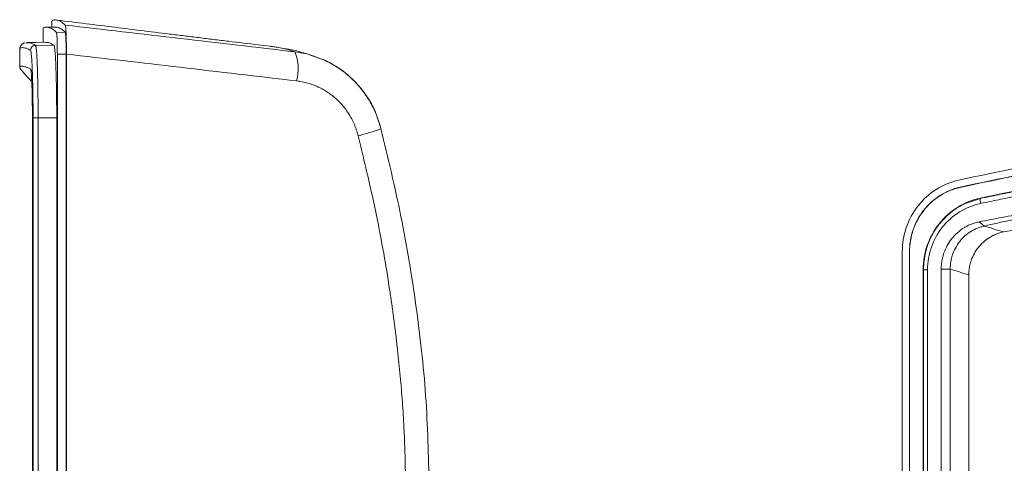
# Model space of a CAD drawing. Units: inches. Extents: x 1474 to 3696, y 573 to 1061.
# Drawn here: x 2635 to 2702, y 879 to 910 of the extents above; entities that cross this region are included whole.
import ezdxf

# ---------------------------------------------------------------- set-up
doc = ezdxf.new("R2010")
doc.units = ezdxf.units.IN

msp = doc.modelspace()

# ---------------------------------------------------------------- linework, layer by layer
at = {"color": 7, "linetype": 'Continuous', "lineweight": 15}
for p, q in [((2636.925, 909.609), (2636.925, 909.211)), ((2636.325, 909.111), (2636.325, 908.175)), ((2637.103, 909.214), (2636.481, 909.203)), ((2637.837, 908.856), (2637.236, 908.845)), ((2634.725, 907.706), (2634.725, 906.475)), ((2634.748, 907.706), (2634.747, 907.714)), ((2635.142, 908.137), (2635.258, 908.136)), ((2637.063, 907.979), (2635.805, 907.958)), ((2637.294, 907.367), (2637.294, 848.342)), ((2637.895, 907.367), (2637.294, 907.367)), ((2637.895, 907.367), (2637.895, 848.342)), ((2637.916, 848.342), (2637.916, 907.367)), ((2654.948, 907.186), (2654.684, 907.271)), ((2635.589, 903.089), (2635.589, 852.62)), ((2635.979, 903.013), (2635.636, 903.013)), ((2635.636, 903.013), (2635.636, 852.696)), ((2637.252, 903.013), (2635.979, 903.013)), ((2635.979, 903.013), (2635.979, 852.696)), ((2637.252, 903.013), (2637.252, 852.696)), ((2698.978, 898.276), (2698.98, 898.265)), ((2700.373, 897.534), (2700.377, 897.512)), ((2700.632, 895.624), (2700.268, 895.917)), ((2695.025, 893.866), (2695.025, 861.843)), ((2695.514, 861.843), (2695.514, 893.866)), ((2695.525, 893.866), (2695.514, 893.866)), ((2695.525, 861.843), (2695.525, 893.866)), ((2696.449, 863.068), (2696.449, 892.641)), ((2696.473, 892.641), (2696.449, 892.641)), ((2696.75, 892.641), (2696.473, 892.641)), ((2696.473, 863.068), (2696.473, 892.641)), ((2696.75, 863.068), (2696.75, 892.641)), ((2697.684, 863.021), (2697.684, 892.688)), ((2698.301, 892.688), (2697.684, 892.688)), ((2698.301, 863.021), (2698.301, 892.688)), ((2699.57, 863.423), (2699.57, 892.286))]:
    msp.add_line(p, q, dxfattribs=at)
at = {"color": 8, "linetype": 'Continuous', "lineweight": 15}
msp.add_line((2699.888, 897.339), (2700.377, 897.512), dxfattribs=at)
at = {"color": 7, "linetype": 'Continuous', "lineweight": 15, "flags": 128}
for points in [[(2636.501, 908.178), (2635.845, 908.166), (2635.258, 908.156)], [(2659.397, 902.282), (2659.409, 902.267), (2659.405, 902.263)]]:
    msp.add_lwpolyline(points, dxfattribs=at)
at = {"color": 7, "linetype": 'Continuous', "lineweight": 15}
for centre, radius, start, end in [((2635.812, 907.607), 0.35, 91.08107, 179.93497), ((2650.63, 906.337), 3.121, 345.10478, 22.2538), ((2700.864, 897.349), 0.513, 161.49735, 200.49095)]:
    msp.add_arc(centre, radius, start, end, dxfattribs=at)
at = {"color": 8, "linetype": 'Continuous', "lineweight": 15}
msp.add_arc((2655.176, 913.525), 12.03, 282.80595, 290.58228, dxfattribs=at)
at = {"color": 7, "linetype": 'Continuous', "lineweight": 15}
for points, knots in [([(2637.837, 909.345), (2637.73, 909.442), (2637.515, 909.636), (2637.236, 909.698), (2636.977, 909.718), (2636.951, 909.643), (2636.939, 909.609)], [0, 0, 0, 0, 0.259299, 0.518617, 0.778253, 1, 1, 1, 1]), ([(2651.811, 907.9), (2651.544, 907.933), (2650.63, 908.044), (2649.357, 908.197), (2647.989, 908.363), (2646.978, 908.486), (2645.965, 908.61), (2644.618, 908.775), (2642.928, 908.984), (2640.95, 909.23), (2638.995, 909.473), (2637.702, 909.633), (2637.049, 909.714)], [0, 0, 0, 0, 0.059136, 0.202588, 0.270641, 0.33613, 0.399712, 0.462594, 0.58976, 0.722028, 0.859506, 1, 1, 1, 1]), ([(2833.728, 909.345), (2830.888, 909.47), (2828.048, 909.548), (2822.367, 909.653), (2819.527, 909.68), (2813.845, 909.708), (2811.003, 909.708), (2805.319, 909.671), (2802.475, 909.634), (2793.944, 909.458), (2788.272, 909.26), (2776.949, 908.68), (2771.297, 908.303), (2762.836, 907.646), (2760.018, 907.411), (2754.388, 906.91), (2751.575, 906.646), (2745.959, 906.07), (2743.159, 905.758), (2737.576, 905.077), (2734.793, 904.707), (2729.24, 903.918), (2726.469, 903.5), (2720.927, 902.641), (2718.156, 902.202), (2712.62, 901.308), (2709.854, 900.856), (2704.344, 899.88), (2701.599, 899.355), (2698.872, 898.754)], [0, 0, 0, 0, 0.0625, 0.0625, 0.125, 0.125, 0.1875, 0.1875, 0.25, 0.25, 0.375, 0.375, 0.5, 0.5, 0.5625, 0.5625, 0.625, 0.625, 0.6875, 0.6875, 0.75, 0.75, 0.8125, 0.8125, 0.875, 0.875, 0.9375, 0.9375, 1, 1, 1, 1]), ([(2636.335, 909.111), (2636.332, 909.117), (2636.312, 909.154), (2636.362, 909.179), (2636.436, 909.205), (2636.589, 909.204), (2636.772, 909.168), (2636.996, 909.068), (2637.142, 908.933), (2637.236, 908.845)], [0, 0, 0, 0, 0.026676, 0.15104, 0.275403, 0.399765, 0.648491, 0.772854, 1, 1, 1, 1]), ([(2637.09, 909.211), (2637.111, 909.212), (2637.203, 909.215), (2637.373, 909.178), (2637.596, 909.079), (2637.742, 908.943), (2637.837, 908.856)], [0, 0, 0, 0, 0.107124, 0.477029, 0.66198, 1, 1, 1, 1]), ([(2637.916, 907.367), (2637.916, 907.494), (2637.915, 907.62), (2637.913, 907.866), (2637.912, 907.989), (2637.908, 908.224), (2637.905, 908.335), (2637.9, 908.547), (2637.896, 908.647), (2637.889, 908.829), (2637.885, 908.911), (2637.877, 909.056), (2637.872, 909.12), (2637.858, 909.274), (2637.848, 909.334), (2637.837, 909.345)], [0, 0, 0, 0, 0.125, 0.125, 0.25, 0.25, 0.375, 0.375, 0.5, 0.5, 0.625, 0.625, 0.75, 0.75, 1, 1, 1, 1]), ([(2698.978, 898.276), (2701.696, 898.875), (2704.438, 899.4), (2709.945, 900.374), (2712.709, 900.828), (2718.244, 901.721), (2721.014, 902.16), (2726.555, 903.019), (2729.326, 903.436), (2734.878, 904.224), (2737.659, 904.593), (2743.238, 905.275), (2746.035, 905.584), (2751.64, 906.159), (2754.448, 906.425), (2760.073, 906.924), (2762.889, 907.159), (2771.349, 907.816), (2777.003, 908.193), (2788.327, 908.772), (2793.997, 908.97), (2802.508, 909.144), (2805.346, 909.182), (2811.021, 909.218), (2813.858, 909.218), (2819.531, 909.191), (2822.367, 909.164), (2828.038, 909.059), (2830.873, 908.98), (2833.706, 908.856)], [0, 0, 0, 0, 0.0625, 0.0625, 0.125, 0.125, 0.1875, 0.1875, 0.25, 0.25, 0.3125, 0.3125, 0.375, 0.375, 0.4375, 0.4375, 0.5, 0.5, 0.625, 0.625, 0.75, 0.75, 0.8125, 0.8125, 0.875, 0.875, 0.9375, 0.9375, 1, 1, 1, 1]), ([(2698.98, 898.265), (2701.698, 898.865), (2704.44, 899.389), (2709.947, 900.364), (2712.712, 900.818), (2718.247, 901.71), (2721.017, 902.15), (2726.557, 903.008), (2729.328, 903.426), (2734.88, 904.214), (2737.661, 904.583), (2743.24, 905.265), (2746.037, 905.573), (2751.641, 906.149), (2754.45, 906.415), (2760.074, 906.914), (2762.891, 907.149), (2771.351, 907.806), (2777.004, 908.182), (2788.328, 908.761), (2793.998, 908.959), (2802.509, 909.134), (2805.347, 909.172), (2811.021, 909.208), (2813.858, 909.207), (2819.531, 909.18), (2822.367, 909.153), (2828.038, 909.048), (2830.873, 908.97), (2833.706, 908.845)], [0, 0, 0, 0, 0.0625, 0.0625, 0.125, 0.125, 0.1875, 0.1875, 0.25, 0.25, 0.3125, 0.3125, 0.375, 0.375, 0.4375, 0.4375, 0.5, 0.5, 0.625, 0.625, 0.75, 0.75, 0.8125, 0.8125, 0.875, 0.875, 0.9375, 0.9375, 1, 1, 1, 1]), ([(2637.236, 908.845), (2637.244, 908.837), (2637.251, 908.793), (2637.262, 908.678), (2637.265, 908.631), (2637.272, 908.524), (2637.275, 908.461), (2637.28, 908.325), (2637.282, 908.252), (2637.287, 908.093), (2637.288, 908.008), (2637.293, 907.746), (2637.294, 907.557), (2637.294, 907.367)], [0, 0, 0, 0, 0.25, 0.25, 0.375, 0.375, 0.5, 0.5, 0.625, 0.625, 0.75, 0.75, 1, 1, 1, 1]), ([(2637.837, 908.856), (2637.844, 908.848), (2637.852, 908.803), (2637.863, 908.687), (2637.866, 908.64), (2637.872, 908.532), (2637.875, 908.469), (2637.881, 908.332), (2637.883, 908.258), (2637.887, 908.098), (2637.889, 908.013), (2637.894, 907.749), (2637.895, 907.559), (2637.895, 907.367)], [0, 0, 0, 0, 0.25, 0.25, 0.375, 0.375, 0.5, 0.5, 0.625, 0.625, 0.75, 0.75, 1, 1, 1, 1]), ([(2635.057, 908.13), (2635.05, 908.129), (2635.028, 908.123), (2634.988, 908.107), (2634.938, 908.082), (2634.889, 908.049), (2634.842, 908.008), (2634.789, 907.947), (2634.744, 907.855), (2634.727, 907.779), (2634.726, 907.738), (2634.725, 907.714)], [0, 0, 0, 0, 0.072673, 0.232411, 0.394836, 0.510523, 0.591533, 0.674383, 0.74671, 0.848742, 1, 1, 1, 1]), ([(2635.462, 907.608), (2635.484, 907.591), (2635.506, 907.46), (2635.548, 906.986), (2635.568, 906.644), (2635.6, 905.797), (2635.613, 905.292), (2635.631, 904.196), (2635.636, 903.604), (2635.636, 903.013)], [0, 0, 0, 0, 0.25, 0.25, 0.5, 0.5, 0.75, 0.75, 1, 1, 1, 1]), ([(2635.805, 907.958), (2635.808, 907.954), (2635.813, 907.948), (2635.821, 907.926), (2635.829, 907.895), (2635.836, 907.855), (2635.844, 907.806), (2635.851, 907.749), (2635.858, 907.684), (2635.865, 907.612), (2635.872, 907.533), (2635.879, 907.447), (2635.885, 907.355), (2635.891, 907.257), (2635.897, 907.154), (2635.903, 907.046), (2635.909, 906.934), (2635.914, 906.818), (2635.919, 906.699), (2635.924, 906.576), (2635.929, 906.45), (2635.933, 906.321), (2635.937, 906.191), (2635.941, 906.058), (2635.945, 905.925), (2635.948, 905.79), (2635.952, 905.654), (2635.955, 905.518), (2635.958, 905.381), (2635.96, 905.245), (2635.963, 905.109), (2635.965, 904.973), (2635.967, 904.838), (2635.969, 904.704), (2635.97, 904.571), (2635.972, 904.44), (2635.973, 904.31), (2635.975, 904.181), (2635.976, 904.055), (2635.976, 903.93), (2635.977, 903.807), (2635.978, 903.687), (2635.978, 903.568), (2635.979, 903.453), (2635.979, 903.339), (2635.979, 903.228), (2635.979, 903.12), (2635.979, 903.048), (2635.979, 903.013)], [0, 0, 0, 0, 0.029649, 0.058925, 0.087839, 0.116399, 0.144614, 0.172485, 0.20001, 0.227186, 0.254012, 0.280489, 0.306616, 0.332394, 0.35782, 0.382894, 0.407614, 0.431981, 0.455995, 0.479656, 0.502966, 0.525928, 0.548541, 0.570807, 0.592724, 0.614293, 0.635513, 0.656382, 0.676901, 0.697068, 0.716884, 0.736349, 0.755464, 0.774227, 0.79264, 0.810701, 0.828411, 0.845767, 0.862771, 0.87942, 0.895716, 0.91166, 0.927253, 0.942497, 0.957393, 0.971941, 0.986144, 1, 1, 1, 1]), ([(2636.506, 908.164), (2636.572, 908.167), (2636.731, 908.173), (2636.94, 908.051), (2637.063, 907.979)], [0, 0, 0, 0, 0.410927, 1, 1, 1, 1]), ([(2637.063, 907.979), (2637.075, 907.97), (2637.087, 907.93), (2637.105, 907.826), (2637.11, 907.784), (2637.122, 907.685), (2637.128, 907.628), (2637.145, 907.435), (2637.156, 907.28), (2637.176, 906.918), (2637.186, 906.709), (2637.204, 906.253), (2637.212, 906.005), (2637.226, 905.469), (2637.232, 905.182), (2637.242, 904.593), (2637.245, 904.288), (2637.25, 903.655), (2637.252, 903.335), (2637.252, 903.013)], [0, 0, 0, 0, 0.125, 0.125, 0.1875, 0.1875, 0.25, 0.25, 0.375, 0.375, 0.5, 0.5, 0.625, 0.625, 0.75, 0.75, 0.875, 0.875, 1, 1, 1, 1]), ([(2651.811, 907.899), (2651.849, 907.895), (2651.983, 907.884), (2652.248, 907.846), (2652.614, 907.779), (2653.033, 907.678), (2653.355, 907.573), (2653.518, 907.519)], [0, 0, 0, 0, 0.085215, 0.301764, 0.535424, 0.764062, 1, 1, 1, 1]), ([(2654.567, 907.308), (2654.421, 907.356), (2653.939, 907.514), (2653.306, 907.67), (2652.871, 907.73), (2652.705, 907.753)], [0, 0, 0, 0, 0.211691, 0.698555, 1, 1, 1, 1]), ([(2700.373, 897.534), (2702.981, 898.085), (2705.609, 898.575), (2710.882, 899.492), (2713.528, 899.921), (2718.824, 900.771), (2721.474, 901.193), (2726.775, 902.013), (2729.425, 902.412), (2734.736, 903.166), (2737.398, 903.522), (2742.733, 904.179), (2745.407, 904.478), (2750.766, 905.036), (2753.452, 905.294), (2758.831, 905.781), (2761.524, 906.009), (2769.614, 906.654), (2775.02, 907.027), (2783.141, 907.476), (2785.85, 907.606), (2791.271, 907.823), (2793.983, 907.911), (2799.411, 908.051), (2802.125, 908.101), (2807.553, 908.164), (2810.267, 908.178), (2815.694, 908.177), (2818.407, 908.163), (2823.832, 908.104), (2826.545, 908.058), (2829.257, 907.979)], [0, 0, 0, 0, 0.0625, 0.0625, 0.125, 0.125, 0.1875, 0.1875, 0.25, 0.25, 0.3125, 0.3125, 0.375, 0.375, 0.4375, 0.4375, 0.5, 0.5, 0.625, 0.625, 0.6875, 0.6875, 0.75, 0.75, 0.8125, 0.8125, 0.875, 0.875, 0.9375, 0.9375, 1, 1, 1, 1]), ([(2700.377, 897.512), (2700.779, 897.596), (2701.598, 897.767), (2702.856, 898.018), (2704.168, 898.272), (2705.533, 898.527), (2706.952, 898.784), (2708.425, 899.043), (2709.951, 899.304), (2711.529, 899.568), (2713.158, 899.836), (2714.836, 900.109), (2716.564, 900.386), (2718.339, 900.67), (2720.161, 900.96), (2723.172, 901.434), (2726.755, 901.988), (2730.278, 902.509), (2732.923, 902.887), (2735.127, 903.191), (2737.82, 903.547), (2740.971, 903.944), (2745.208, 904.435), (2750.75, 905.018), (2757.785, 905.676), (2763.748, 906.171), (2768.12, 906.504), (2770.422, 906.671), (2772.787, 906.835), (2775.2, 906.994), (2777.644, 907.145), (2780.093, 907.287), (2782.527, 907.418), (2784.935, 907.537), (2787.334, 907.644), (2789.774, 907.742), (2792.319, 907.832), (2794.998, 907.915), (2797.787, 907.988), (2800.647, 908.049), (2803.557, 908.097), (2806.524, 908.13), (2809.555, 908.151), (2812.658, 908.158), (2815.835, 908.152), (2819.087, 908.133), (2822.412, 908.099), (2825.81, 908.047), (2828.1, 907.987), (2829.256, 907.958)], [0, 0, 0, 0, 0.009613, 0.019627, 0.030044, 0.040868, 0.052103, 0.063747, 0.075795, 0.088241, 0.101077, 0.114297, 0.127893, 0.141857, 0.156186, 0.170875, 0.212899, 0.240686, 0.25391, 0.27517, 0.292502, 0.317147, 0.349056, 0.391575, 0.446448, 0.512676, 0.529908, 0.547698, 0.565962, 0.584605, 0.603496, 0.622432, 0.641181, 0.659681, 0.678008, 0.696511, 0.715936, 0.736676, 0.758242, 0.780199, 0.802523, 0.825263, 0.848514, 0.872331, 0.896727, 0.9217, 0.947242, 0.973342, 1, 1, 1, 1]), ([(2700.383, 897.169), (2700.794, 897.255), (2701.614, 897.426), (2702.847, 897.672), (2704.081, 897.911), (2705.189, 898.117), (2706.547, 898.366), (2708.524, 898.718), (2711.811, 899.274), (2716.43, 900.021), (2721.306, 900.798), (2725.873, 901.506), (2729.737, 902.087), (2733.614, 902.641), (2737.764, 903.198), (2742.191, 903.747), (2746.898, 904.27), (2751.62, 904.75), (2756.356, 905.192), (2761.104, 905.603), (2765.537, 905.961), (2769.647, 906.269), (2773.43, 906.531), (2777.206, 906.772), (2780.975, 906.989), (2784.738, 907.18), (2788.494, 907.345), (2792.244, 907.482), (2795.986, 907.594), (2799.721, 907.683), (2803.448, 907.747), (2807.165, 907.787), (2810.872, 907.806), (2814.569, 907.807), (2818.256, 907.79), (2821.933, 907.755), (2825.599, 907.702), (2828.04, 907.639), (2829.259, 907.608)], [0, 0, 0, 0, 0.0098271, 0.0196431, 0.0294479, 0.0392415, 0.046002, 0.0617342, 0.0861411, 0.1238053, 0.1708362, 0.2011624, 0.2315349, 0.2619545, 0.2924223, 0.3290437, 0.3656982, 0.4023859, 0.4391059, 0.4758572, 0.5126392, 0.5418757, 0.5710403, 0.6001328, 0.629153, 0.6581011, 0.6869805, 0.7157921, 0.7445365, 0.7732125, 0.8018203, 0.8303548, 0.8588146, 0.8871997, 0.9155096, 0.9437449, 0.9719084, 1, 1, 1, 1]), ([(2653.646, 905.535), (2650.989, 905.846), (2645.746, 906.461), (2640.502, 907.068), (2637.916, 907.367)], [0, 0, 0, 0, 0.506702, 1, 1, 1, 1]), ([(2659.405, 902.263), (2659.296, 902.63), (2659.085, 903.345), (2658.572, 904.308), (2657.967, 905.14), (2657.288, 905.835), (2656.567, 906.392), (2655.7, 906.921), (2655.024, 907.14), (2654.619, 907.271)], [0, 0, 0, 0, 0.157537, 0.307041, 0.448491, 0.581963, 0.707451, 0.824933, 1, 1, 1, 1]), ([(2659.335, 902.473), (2659.255, 902.742), (2659.078, 903.343), (2658.634, 904.206), (2658.049, 905.048), (2657.346, 905.793), (2656.533, 906.427), (2655.726, 906.903), (2655.169, 907.095), (2654.943, 907.173)], [0, 0, 0, 0, 0.124691, 0.278228, 0.430577, 0.581809, 0.734864, 0.892367, 1, 1, 1, 1]), ([(2635.546, 905.487), (2635.467, 905.57), (2635.299, 905.747), (2635.089, 905.976), (2634.913, 906.176), (2634.791, 906.332), (2634.723, 906.448), (2634.722, 906.508), (2634.764, 906.535), (2634.819, 906.545), (2634.891, 906.542), (2634.975, 906.528), (2635.067, 906.505), (2635.161, 906.475), (2635.255, 906.44), (2635.354, 906.4), (2635.427, 906.369), (2635.466, 906.353)], [0, 0, 0, 0, 0.081854, 0.173976, 0.262027, 0.345981, 0.429431, 0.517878, 0.570665, 0.624093, 0.679741, 0.731212, 0.78479, 0.840767, 0.887173, 0.939906, 1, 1, 1, 1]), ([(2635.466, 906.353), (2635.468, 906.351), (2635.472, 906.347), (2635.478, 906.33), (2635.484, 906.307), (2635.492, 906.265), (2635.502, 906.193), (2635.517, 906.042), (2635.535, 905.784), (2635.554, 905.373), (2635.569, 904.878), (2635.579, 904.408), (2635.584, 904.011), (2635.587, 903.706), (2635.589, 903.397), (2635.589, 903.191), (2635.589, 903.089)], [0, 0, 0, 0, 0.031453, 0.062993, 0.094699, 0.126648, 0.189803, 0.253069, 0.37817, 0.502868, 0.627673, 0.752586, 0.815025, 0.877362, 0.939159, 1, 1, 1, 1]), ([(2700.268, 895.917), (2700.8, 896.018), (2701.862, 896.22), (2703.457, 896.519), (2705.048, 896.813), (2706.636, 897.102), (2708.222, 897.387), (2709.804, 897.666), (2711.383, 897.942), (2712.958, 898.212), (2714.53, 898.478), (2716.93, 898.877), (2720.143, 899.397), (2724.153, 900.023), (2728.109, 900.615), (2732.478, 901.242), (2737.31, 901.889), (2742.656, 902.543), (2748.901, 903.239), (2756.098, 903.948), (2764.172, 904.628), (2772.323, 905.212), (2779.65, 905.655), (2786.101, 905.984), (2791.531, 906.214), (2796.383, 906.372), (2800.814, 906.47), (2804.852, 906.523), (2808.96, 906.546), (2812.975, 906.542), (2817.093, 906.516), (2821.032, 906.474), (2825.172, 906.418), (2827.89, 906.376), (2829.387, 906.353)], [0, 0, 0, 0, 0.012673, 0.025309, 0.037907, 0.050465, 0.062982, 0.075461, 0.087901, 0.100305, 0.112672, 0.125003, 0.156913, 0.188375, 0.219401, 0.250004, 0.291074, 0.332746, 0.375002, 0.43668, 0.499994, 0.56203, 0.624993, 0.668958, 0.71063, 0.74999, 0.780556, 0.81248, 0.8428, 0.874975, 0.904789, 0.937487, 0.965557, 1, 1, 1, 1]), ([(2829.32, 906.055), (2829.161, 906.063), (2828.842, 906.08), (2828.358, 906.103), (2827.867, 906.125), (2827.368, 906.145), (2826.862, 906.165), (2826.348, 906.182), (2825.827, 906.199), (2824.832, 906.228), (2823.306, 906.261), (2821.329, 906.287), (2819.266, 906.299), (2817.229, 906.3), (2815.137, 906.293), (2813.031, 906.281), (2810.993, 906.266), (2808.276, 906.238), (2804.897, 906.193), (2800.821, 906.12), (2797.477, 906.049), (2794.809, 905.986), (2792.77, 905.932), (2790.679, 905.87), (2788.579, 905.801), (2786.542, 905.724), (2784.478, 905.636), (2782.505, 905.543), (2780.501, 905.437), (2778.5, 905.321), (2775.801, 905.152), (2773.08, 904.966), (2770.391, 904.768), (2768.317, 904.609), (2766.303, 904.45), (2763.66, 904.235), (2760.363, 903.959), (2756.404, 903.614), (2752.336, 903.243), (2749.114, 902.933), (2746.629, 902.679), (2745.021, 902.507), (2743.417, 902.328), (2741.818, 902.143), (2739.38, 901.849), (2736.191, 901.439), (2732.884, 900.973), (2730.287, 900.589), (2727.648, 900.189), (2724.35, 899.676), (2721.019, 899.149), (2718.367, 898.732), (2716.373, 898.421), (2714.4, 898.115), (2712.398, 897.805), (2710.398, 897.489), (2708.376, 897.158), (2706.391, 896.812), (2704.738, 896.501), (2703.45, 896.244), (2702.474, 896.039), (2701.536, 895.834), (2700.931, 895.693), (2700.632, 895.624)], [0, 0, 0, 0, 0.003754, 0.007552, 0.011394, 0.015283, 0.019219, 0.023204, 0.027238, 0.031324, 0.046273, 0.062508, 0.07689, 0.093778, 0.109441, 0.125102, 0.14231, 0.15641, 0.187717, 0.220164, 0.250325, 0.264772, 0.281642, 0.297304, 0.312963, 0.330042, 0.344266, 0.360552, 0.375548, 0.390535, 0.406796, 0.438007, 0.453605, 0.469201, 0.486171, 0.500388, 0.530647, 0.562763, 0.59233, 0.625138, 0.637643, 0.650132, 0.662608, 0.675065, 0.687496, 0.719693, 0.749929, 0.765562, 0.781198, 0.812467, 0.843715, 0.859943, 0.874941, 0.890555, 0.906173, 0.92179, 0.937402, 0.953646, 0.968676, 0.976846, 0.98478, 0.992493, 1, 1, 1, 1]), ([(2657.842, 901.795), (2657.824, 901.864), (2657.788, 902.002), (2657.724, 902.205), (2657.652, 902.405), (2657.571, 902.601), (2657.482, 902.794), (2657.385, 902.983), (2657.195, 903.316), (2656.877, 903.772), (2656.373, 904.306), (2655.789, 904.765), (2655.239, 905.073), (2654.771, 905.269), (2654.404, 905.389), (2654.029, 905.481), (2653.774, 905.517), (2653.646, 905.535)], [0, 0, 0, 0, 0.035518, 0.070866, 0.106108, 0.141308, 0.176531, 0.211843, 0.247308, 0.36802, 0.488737, 0.614222, 0.739821, 0.80506, 0.8699, 0.934746, 1, 1, 1, 1]), ([(2701.936, 895.221), (2702.315, 895.297), (2703.049, 895.444), (2704.116, 895.649), (2705.111, 895.836), (2706.031, 896.004), (2706.871, 896.155), (2707.631, 896.288), (2708.306, 896.406), (2708.896, 896.507), (2710.606, 896.797), (2713.285, 897.234), (2717.076, 897.834), (2720.765, 898.405), (2724.553, 898.978), (2728.331, 899.531), (2732.129, 900.062), (2735.933, 900.564), (2739.762, 901.035), (2743.577, 901.469), (2747.345, 901.866), (2751.077, 902.229), (2754.851, 902.573), (2758.734, 902.909), (2761.364, 903.121), (2762.697, 903.228)], [0, 0, 0, 0, 0.019053, 0.0369276, 0.0535681, 0.0689243, 0.0829505, 0.0956061, 0.1068551, 0.1166667, 0.1250142, 0.192115, 0.2499755, 0.3132138, 0.3749675, 0.4374722, 0.4999741, 0.5624711, 0.6249678, 0.6884599, 0.7499679, 0.8099173, 0.8714387, 0.9348089, 1, 1, 1, 1]), ([(2662.699, 877.854), (2662.65, 879.919), (2662.552, 884.043), (2661.847, 890.189), (2660.848, 896.277), (2659.884, 900.27), (2659.404, 902.262)], [0, 0, 0, 0, 0.250737, 0.500798, 0.750866, 1, 1, 1, 1]), ([(2661.081, 877.854), (2661.08, 878.131), (2661.078, 878.688), (2661.063, 879.526), (2661.04, 880.372), (2661.007, 881.226), (2660.965, 882.087), (2660.913, 882.955), (2660.852, 883.831), (2660.782, 884.715), (2660.703, 885.606), (2660.613, 886.505), (2660.515, 887.411), (2660.407, 888.325), (2660.29, 889.246), (2660.164, 890.175), (2659.945, 891.685), (2659.609, 893.748), (2659.107, 896.366), (2658.624, 898.541), (2658.196, 900.353), (2657.964, 901.298), (2657.842, 901.795)], [0, 0, 0, 0, 0.034289, 0.068895, 0.10382, 0.139069, 0.174647, 0.210557, 0.246804, 0.283391, 0.320321, 0.357599, 0.395228, 0.433211, 0.471551, 0.510252, 0.549317, 0.660506, 0.769181, 0.879454, 0.936585, 1, 1, 1, 1]), ([(2698.872, 898.754), (2698.325, 898.633), (2697.814, 898.423), (2696.864, 897.823), (2696.451, 897.449), (2695.753, 896.56), (2695.486, 896.066), (2695.117, 894.991), (2695.025, 894.437), (2695.025, 893.866)], [0, 0, 0, 0, 0.25, 0.25, 0.5, 0.5, 0.75, 0.75, 1, 1, 1, 1]), ([(2695.514, 893.866), (2695.514, 894.38), (2695.597, 894.88), (2695.929, 895.852), (2696.169, 896.295), (2696.797, 897.098), (2697.168, 897.436), (2698.024, 897.977), (2698.485, 898.167), (2698.978, 898.276)], [0, 0, 0, 0, 0.25, 0.25, 0.5, 0.5, 0.75, 0.75, 1, 1, 1, 1]), ([(2695.525, 893.866), (2695.525, 894.379), (2695.608, 894.878), (2695.938, 895.847), (2696.178, 896.29), (2696.804, 897.09), (2697.175, 897.427), (2698.029, 897.967), (2698.488, 898.157), (2698.98, 898.266)], [0, 0, 0, 0, 0.25, 0.25, 0.5, 0.5, 0.75, 0.75, 1, 1, 1, 1]), ([(2696.449, 892.641), (2696.449, 893.217), (2696.545, 893.778), (2696.83, 894.59), (2696.947, 894.848), (2697.221, 895.342), (2697.38, 895.579), (2697.737, 896.023), (2697.932, 896.226), (2698.353, 896.597), (2698.58, 896.766), (2699.302, 897.21), (2699.82, 897.417), (2700.373, 897.534)], [0, 0, 0, 0, 0.25, 0.25, 0.375, 0.375, 0.5, 0.5, 0.625, 0.625, 0.75, 0.75, 1, 1, 1, 1]), ([(2696.473, 892.641), (2696.5, 893.053), (2696.537, 893.606), (2696.738, 894.27), (2696.89, 894.664), (2697.14, 895.175), (2697.559, 895.812), (2698.256, 896.519), (2699.048, 897.082), (2699.647, 897.265), (2699.888, 897.339)], [0, 0, 0, 0, 0.196753, 0.263833, 0.331555, 0.39989, 0.537081, 0.696246, 0.87805, 1, 1, 1, 1]), ([(2696.75, 892.641), (2696.75, 893.168), (2696.84, 893.696), (2697.189, 894.689), (2697.447, 895.155), (2698.103, 895.97), (2698.5, 896.321), (2699.386, 896.867), (2699.876, 897.062), (2700.383, 897.169)], [0, 0, 0, 0, 0.25, 0.25, 0.5, 0.5, 0.75, 0.75, 1, 1, 1, 1]), ([(2697.684, 892.688), (2697.685, 892.75), (2697.687, 892.876), (2697.703, 893.062), (2697.729, 893.248), (2697.765, 893.432), (2697.813, 893.614), (2697.908, 893.913), (2698.087, 894.315), (2698.4, 894.781), (2698.785, 895.186), (2699.162, 895.465), (2699.487, 895.648), (2699.742, 895.764), (2700.002, 895.856), (2700.179, 895.896), (2700.268, 895.917)], [0, 0, 0, 0, 0.041713, 0.083233, 0.124701, 0.166259, 0.208047, 0.250203, 0.375507, 0.499915, 0.624462, 0.749562, 0.813809, 0.87664, 0.938537, 1, 1, 1, 1]), ([(2698.301, 892.688), (2698.302, 892.735), (2698.304, 892.84), (2698.316, 893.01), (2698.347, 893.239), (2698.397, 893.47), (2698.493, 893.78), (2698.653, 894.15), (2698.886, 894.506), (2699.117, 894.774), (2699.357, 895.01), (2699.627, 895.213), (2699.885, 895.356), (2700.038, 895.428), (2700.2, 895.496), (2700.399, 895.566), (2700.559, 895.606), (2700.632, 895.624)], [0, 0, 0, 0, 0.034889, 0.076483, 0.125056, 0.204782, 0.250079, 0.363551, 0.499879, 0.56253, 0.624965, 0.749836, 0.812303, 0.843837, 0.875055, 0.942447, 1, 1, 1, 1]), ([(2700.632, 895.624), (2700.85, 895.557), (2701.285, 895.424), (2701.719, 895.289), (2701.936, 895.221)], [0, 0, 0, 0, 0.501246, 1, 1, 1, 1]), ([(2699.57, 892.286), (2699.571, 892.343), (2699.572, 892.458), (2699.587, 892.628), (2699.611, 892.797), (2699.644, 892.964), (2699.687, 893.13), (2699.773, 893.401), (2699.937, 893.767), (2700.224, 894.192), (2700.577, 894.563), (2700.943, 894.832), (2701.292, 895.018), (2701.607, 895.143), (2701.826, 895.195), (2701.936, 895.221)], [0, 0, 0, 0, 0.041885, 0.083498, 0.124974, 0.166449, 0.20806, 0.24994, 0.374779, 0.499888, 0.624774, 0.749857, 0.833351, 0.916362, 1, 1, 1, 1]), ([(2699.57, 892.286), (2699.356, 892.354), (2698.934, 892.489), (2698.511, 892.622), (2698.301, 892.688)], [0, 0, 0, 0, 0.5042495, 1, 1, 1, 1])]:
    msp.add_open_spline(points, degree=3, knots=knots, dxfattribs=at)
msp.add_open_spline([(2653.518, 907.519), (2648.292, 908.133), (2643.065, 908.741), (2637.837, 909.345)], degree=3, dxfattribs=at)
at = {"color": 8, "linetype": 'Continuous', "lineweight": 15}
for points, knots in [([(2634.747, 907.714), (2634.742, 907.73), (2634.728, 907.774), (2634.802, 907.798), (2634.904, 907.81), (2635.037, 907.798), (2635.177, 907.766), (2635.315, 907.71), (2635.414, 907.641), (2635.462, 907.608)], [0, 0, 0, 0, 0.0927709, 0.2450868, 0.4018671, 0.5603686, 0.7033304, 0.8560111, 1, 1, 1, 1]), ([(2635.258, 908.136), (2635.31, 908.142), (2635.456, 908.158), (2635.668, 908.036), (2635.805, 907.958)], [0, 0, 0, 0, 0.352499, 1, 1, 1, 1]), ([(2654.943, 907.173), (2654.83, 907.218), (2654.374, 907.4), (2653.886, 907.468), (2653.518, 907.519)], [0, 0, 0, 0, 0.246299, 1, 1, 1, 1])]:
    msp.add_open_spline(points, degree=3, knots=knots, dxfattribs=at)

doc.saveas('drawing.dxf')
